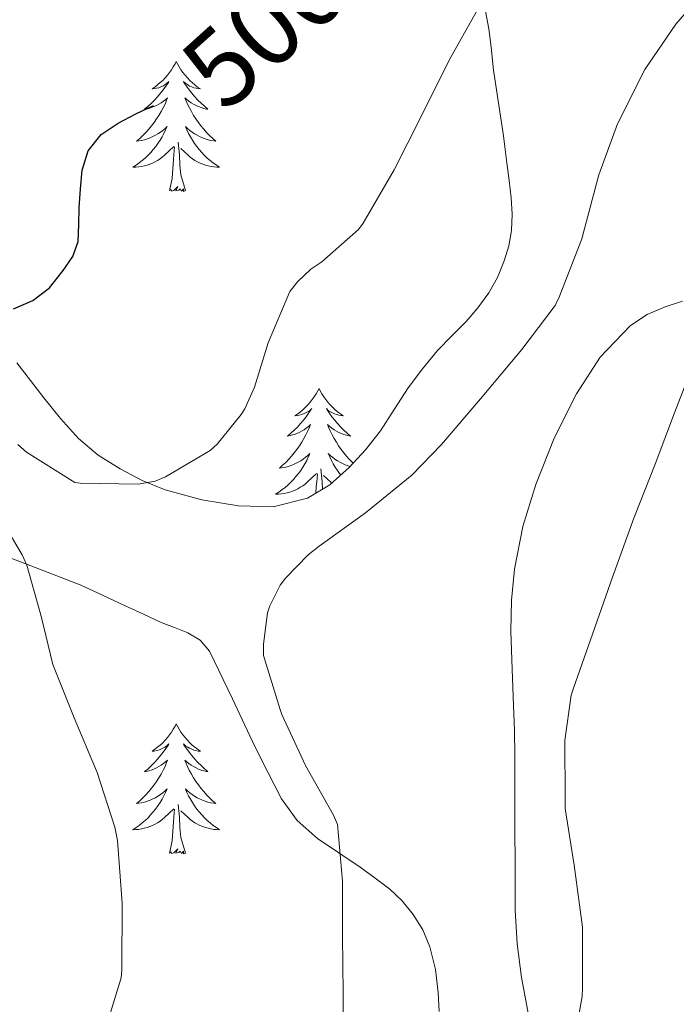
# Model space of a CAD drawing. Units: metres. Extents: x 555574 to 560054, y 4707441 to 4710448.
# Drawn here: x 556862 to 556922, y 4707879 to 4707969 of the extents above; entities that cross this region are included whole.
import ezdxf
from ezdxf.enums import TextEntityAlignment as Align

# ---------------------------------------------------------------- set-up
doc = ezdxf.new("R2010")
doc.units = ezdxf.units.M
doc.header["$MEASUREMENT"] = 0
for name, color, linetype, lineweight in [('Level 35', 92, 'Continuous', 0), ('Level 36', 19, 'Continuous', 40), ('Level 4', 36, 'Continuous', 30), ('Level 41', 19, 'Continuous', 0), ('Level 5', 36, 'Continuous', 0)]:
    doc.layers.add(name, color=color, linetype=linetype, lineweight=lineweight)
doc.styles.add('Arial', font='ARIAL.TTF', dxfattribs={"height": 0.2})

msp = doc.modelspace()

# ---------------------------------------------------------------- linework, layer by layer
at = {"layer": 'Level 35', "color": 92, "linetype": 'Continuous', "lineweight": 0, "ltscale": 0.5}
for points in [[(556904.93, 4707970.26, 495.77), (556905.24, 4707968.63, 495.22), (556905.44, 4707966.95, 494.68), (556905.67, 4707964.85, 494.31), (556906.58, 4707958.8, 493.78), (556906.73, 4707957.56, 493.58), (556906.88, 4707956.32, 493.38), (556907.08, 4707954.72, 493.1), (556907.27, 4707953.12, 492.89), (556907.36, 4707951.63, 492.83), (556907.3, 4707950.13, 492.82), (556907.06, 4707948.72, 492.8), (556906.63, 4707947.33, 492.77), (556906.02, 4707945.82, 492.79), (556905.24, 4707944.39, 492.81), (556904.23, 4707943.02, 492.65), (556903.16, 4707941.76, 492.36), (556901.84, 4707940.45, 491.78), (556900.53, 4707939.11, 491.32), (556899.15, 4707937.42, 491.23), (556897.83, 4707935.67, 491.22), (556896.55, 4707933.7, 491.24), (556895.28, 4707931.73, 491.25), (556893.92, 4707930, 491.29), (556892.4, 4707928.37, 491.33), (556890.64, 4707926.77, 491.42), (556888.58, 4707925.54, 491.7), (556885.42, 4707924.75, 492.43), (556882.26, 4707924.85, 493.19), (556878.88, 4707925.4, 493.89), (556875.52, 4707926.32, 494.6), (556873.4, 4707927.18, 495.12), (556871.38, 4707928.23, 495.65), (556869.36, 4707929.51, 496.06), (556867.56, 4707931.04, 496.52), (556865.91, 4707932.87, 497.17), (556864.37, 4707934.76, 497.85), (556863.14, 4707936.35, 498.41), (556861.91, 4707937.96, 498.97)], [(556861.44, 4707920, 495.17), (556867.72, 4707917.59, 493.67), (556869.76, 4707916.64, 493.39), (556871.79, 4707915.7, 493.11), (556873.46, 4707914.92, 493.02), (556875.14, 4707914.13, 493.03), (556876.36, 4707913.67, 493.02), (556877.6, 4707913.2, 493.01), (556878.74, 4707912.51, 492.99), (556879.57, 4707911.51, 492.95), (556881.69, 4707907.14, 492.77), (556883.76, 4707902.77, 492.49), (556884.96, 4707900.35, 492.2), (556886.19, 4707897.94, 491.89), (556887.64, 4707895.96, 491.74), (556889.51, 4707894.32, 491.56), (556891.46, 4707892.99, 491.23), (556893.41, 4707891.67, 490.89), (556894.78, 4707890.68, 490.68), (556896.13, 4707889.65, 490.49), (556897.27, 4707888.58, 490.33)], [(556897.27, 4707888.58, 490.33), (556898.27, 4707887.35, 490.18), (556899.17, 4707885.92, 490.05), (556899.81, 4707884.37, 489.94), (556900.34, 4707882.29, 489.88), (556900.59, 4707880.18, 489.8), (556900.66, 4707878.42, 489.63)]]:
    msp.add_polyline3d(points, dxfattribs=at)
at = {"layer": 'Level 36', "color": 92, "linetype": 'Continuous', "lineweight": 0}
for points in [[(556876.53, 4707965.63, 0.01), (556876.42, 4707965.41, 0.01), (556876.26, 4707965.14, 0.01), (556876.1, 4707964.87, 0.01), (556875.92, 4707964.62, 0.01), (556875.72, 4707964.37, 0.01), (556875.51, 4707964.13, 0.01), (556875.3, 4707963.9, 0.01), (556875.06, 4707963.69, 0.01), (556874.82, 4707963.48, 0.01), (556874.57, 4707963.29, 0.01), (556874.31, 4707963.12, 0.01), (556874.51, 4707963.14, 0.01), (556874.72, 4707963.18, 0.01), (556874.92, 4707963.23, 0.01), (556875.11, 4707963.3, 0.01), (556875.3, 4707963.38, 0.01), (556875.48, 4707963.48, 0.01), (556875.65, 4707963.6, 0.01), (556875.86, 4707963.79, 0.01), (556875.82, 4707963.72, 0.01), (556875.59, 4707963.38, 0.01), (556875.34, 4707963.04, 0.01), (556875.09, 4707962.72, 0.01), (556874.82, 4707962.4, 0.01), (556874.54, 4707962.09, 0.01), (556874.25, 4707961.8, 0.01), (556873.95, 4707961.52, 0.01), (556873.63, 4707961.25, 0.01), (556873.76, 4707961.27, 0.01), (556874, 4707961.33, 0.01), (556874.24, 4707961.4, 0.01), (556874.48, 4707961.49, 0.01), (556874.71, 4707961.59, 0.01), (556874.94, 4707961.71, 0.01), (556875.15, 4707961.84, 0.01), (556875.36, 4707961.98, 0.01), (556875.56, 4707962.14, 0.01), (556875.74, 4707962.31, 0.01), (556875.65, 4707962.09, 0.01), (556875.5, 4707961.73, 0.01), (556875.33, 4707961.38, 0.01), (556875.14, 4707961.03, 0.01), (556874.94, 4707960.69, 0.01), (556874.73, 4707960.36, 0.01), (556874.5, 4707960.04, 0.01), (556874.26, 4707959.72, 0.01), (556874.01, 4707959.42, 0.01), (556873.75, 4707959.13, 0.01), (556873.47, 4707958.85, 0.01), (556873.19, 4707958.58, 0.01), (556872.89, 4707958.32, 0.01), (556873.09, 4707958.34, 0.01), (556873.35, 4707958.39, 0.01), (556873.62, 4707958.45, 0.01), (556873.88, 4707958.53, 0.01), (556874.13, 4707958.63, 0.01), (556874.38, 4707958.74, 0.01), (556874.62, 4707958.86, 0.01), (556874.85, 4707959, 0.01), (556875.08, 4707959.15, 0.01), (556875.29, 4707959.31, 0.01), (556875.5, 4707959.49, 0.01), (556875.7, 4707959.67, 0.01), (556875.55, 4707959.35, 0.01)], [(556876.53, 4707965.63, 0.01), (556876.64, 4707965.41, 0.01), (556876.8, 4707965.14, 0.01), (556876.96, 4707964.87, 0.01), (556877.15, 4707964.62, 0.01), (556877.34, 4707964.37, 0.01), (556877.55, 4707964.13, 0.01), (556877.77, 4707963.9, 0.01), (556878, 4707963.69, 0.01), (556878.24, 4707963.48, 0.01), (556878.49, 4707963.29, 0.01), (556878.75, 4707963.12, 0.01), (556878.55, 4707963.14, 0.01), (556878.35, 4707963.18, 0.01), (556878.15, 4707963.23, 0.01), (556877.95, 4707963.3, 0.01), (556877.76, 4707963.38, 0.01), (556877.58, 4707963.48, 0.01), (556877.41, 4707963.6, 0.01), (556877.2, 4707963.79, 0.01), (556877.24, 4707963.72, 0.01), (556877.47, 4707963.38, 0.01), (556877.72, 4707963.04, 0.01), (556877.97, 4707962.72, 0.01), (556878.24, 4707962.4, 0.01), (556878.52, 4707962.09, 0.01), (556878.81, 4707961.8, 0.01), (556879.12, 4707961.52, 0.01), (556879.43, 4707961.25, 0.01), (556879.3, 4707961.27, 0.01), (556879.06, 4707961.33, 0.01), (556878.82, 4707961.4, 0.01), (556878.58, 4707961.49, 0.01), (556878.35, 4707961.59, 0.01), (556878.13, 4707961.71, 0.01), (556877.91, 4707961.84, 0.01), (556877.7, 4707961.98, 0.01), (556877.51, 4707962.14, 0.01), (556877.32, 4707962.31, 0.01), (556877.41, 4707962.09, 0.01), (556877.56, 4707961.73, 0.01), (556877.74, 4707961.38, 0.01), (556877.92, 4707961.03, 0.01), (556878.12, 4707960.69, 0.01), (556878.33, 4707960.36, 0.01), (556878.56, 4707960.04, 0.01), (556878.8, 4707959.72, 0.01), (556879.05, 4707959.42, 0.01), (556879.31, 4707959.13, 0.01), (556879.59, 4707958.85, 0.01), (556879.88, 4707958.58, 0.01), (556880.17, 4707958.32, 0.01), (556879.98, 4707958.34, 0.01), (556879.71, 4707958.39, 0.01), (556879.45, 4707958.45, 0.01), (556879.19, 4707958.53, 0.01), (556878.93, 4707958.63, 0.01), (556878.68, 4707958.74, 0.01), (556878.44, 4707958.86, 0.01), (556878.21, 4707959, 0.01), (556877.98, 4707959.15, 0.01), (556877.77, 4707959.31, 0.01), (556877.56, 4707959.49, 0.01), (556877.37, 4707959.67, 0.01), (556877.51, 4707959.35, 0.01)], [(556875.554, 4707959.35, 0.01), (556875.403, 4707959.03, 0.01), (556875.233, 4707958.71, 0.01), (556875.053, 4707958.41, 0.01), (556874.853, 4707958.11, 0.01), (556874.643, 4707957.82, 0.01), (556874.423, 4707957.54, 0.01), (556874.183, 4707957.28, 0.01), (556873.943, 4707957.02, 0.01), (556873.683, 4707956.77, 0.01), (556873.413, 4707956.54, 0.01), (556873.133, 4707956.32, 0.01), (556872.843, 4707956.11, 0.01), (556872.553, 4707955.92, 0.01), (556872.823, 4707955.93, 0.01), (556873.083, 4707955.95, 0.01), (556873.343, 4707955.99, 0.01), (556873.603, 4707956.05, 0.01), (556873.863, 4707956.12, 0.01), (556874.103, 4707956.21, 0.01), (556874.353, 4707956.31, 0.01), (556874.593, 4707956.43, 0.01), (556874.823, 4707956.56, 0.01), (556875.043, 4707956.7, 0.01), (556875.253, 4707956.86, 0.01), (556875.463, 4707957.03, 0.01), (556876.303, 4707957.83, 0.01)], [(556877.513, 4707959.35, 0.01), (556877.663, 4707959.03, 0.01), (556877.833, 4707958.71, 0.01), (556878.023, 4707958.41, 0.01), (556878.213, 4707958.11, 0.01), (556878.423, 4707957.82, 0.01), (556878.643, 4707957.54, 0.01), (556878.883, 4707957.279, 0.01), (556879.133, 4707957.019, 0.01), (556879.383, 4707956.769, 0.01), (556879.653, 4707956.539, 0.01), (556879.933, 4707956.319, 0.01), (556880.223, 4707956.109, 0.01), (556880.513, 4707955.919, 0.01), (556880.253, 4707955.929, 0.01), (556879.983, 4707955.949, 0.01), (556879.723, 4707955.989, 0.01), (556879.463, 4707956.049, 0.01), (556879.213, 4707956.119, 0.01), (556878.963, 4707956.209, 0.01), (556878.713, 4707956.309, 0.01), (556878.483, 4707956.43, 0.01), (556878.243, 4707956.56, 0.01), (556878.023, 4707956.7, 0.01), (556877.813, 4707956.86, 0.01), (556877.613, 4707957.03, 0.01), (556876.953, 4707957.65, 0.01)], [(556877.38, 4707953.78, 0.01), (556876.95, 4707955.22, 0.01), (556876.86, 4707956.12, 0.01), (556876.82, 4707957.07, 0.01), (556876.71, 4707958.24, 0.01)], [(556875.91, 4707953.78, 0.01), (556876.16, 4707954.9, 0.01), (556876.27, 4707956.64, 0.01), (556876.32, 4707957.07, 0.01), (556876.38, 4707957.8, 0.01)], [(556877.38, 4707953.78, 0.01), (556877.21, 4707953.71, 0.01), (556877.19, 4707953.95, 0.01), (556877, 4707953.73, 0.01), (556876.88, 4707953.93, 0.01), (556876.76, 4707953.82, 0.01), (556876.49, 4707953.77, 0.01), (556876.68, 4707954.16, 0.01), (556876.3, 4707953.78, 0.01), (556876.11, 4707953.73, 0.01), (556876.07, 4707953.89, 0.01), (556875.91, 4707953.78, 0.01)], [(556908.99, 4707877.49, 485.69), (556908.24, 4707881.57, 485.69), (556907.84, 4707884.66, 485.7), (556907.65, 4707887.75, 485.69), (556907.64, 4707891.64, 485.68), (556907.63, 4707895.54, 485.63), (556907.63, 4707898.74, 485.38), (556907.63, 4707901.94, 485.1), (556907.59, 4707904.24, 485.07), (556907.5, 4707906.53, 485.1), (556907.43, 4707908.2, 485.16), (556907.36, 4707909.86, 485.26), (556907.3, 4707911.61, 485.45), (556907.25, 4707913.35, 485.71), (556907.3, 4707916.2, 486.32), (556907.57, 4707919.03, 486.89), (556908.35, 4707922.94, 487.34), (556909.55, 4707926.82, 487.5), (556911.22, 4707931.05, 487.5), (556913.28, 4707935.12, 487.5), (556915.45, 4707938.48, 487.5), (556918.24, 4707941.4, 487.49), (556919.77, 4707942.42, 487.35), (556921.42, 4707943.12, 487.02), (556923.02, 4707943.63, 486.66)], [(556889.64, 4707935.62, 0.01), (556889.53, 4707935.4, 0.01), (556889.37, 4707935.13, 0.01), (556889.2, 4707934.86, 0.01), (556889.02, 4707934.6, 0.01), (556888.83, 4707934.36, 0.01), (556888.62, 4707934.12, 0.01), (556888.4, 4707933.89, 0.01), (556888.17, 4707933.68, 0.01), (556887.93, 4707933.47, 0.01), (556887.68, 4707933.28, 0.01), (556887.42, 4707933.1, 0.01), (556887.62, 4707933.13, 0.01), (556887.82, 4707933.16, 0.01), (556888.02, 4707933.22, 0.01), (556888.22, 4707933.29, 0.01), (556888.41, 4707933.37, 0.01), (556888.59, 4707933.47, 0.01), (556888.76, 4707933.58, 0.01), (556888.97, 4707933.78, 0.01), (556888.93, 4707933.71, 0.01), (556888.7, 4707933.37, 0.01), (556888.45, 4707933.03, 0.01), (556888.2, 4707932.7, 0.01), (556887.93, 4707932.39, 0.01), (556887.65, 4707932.08, 0.01), (556887.36, 4707931.79, 0.01), (556887.05, 4707931.51, 0.01), (556886.74, 4707931.24, 0.01), (556886.86, 4707931.26, 0.01), (556887.11, 4707931.32, 0.01), (556887.35, 4707931.39, 0.01), (556887.59, 4707931.48, 0.01), (556887.82, 4707931.58, 0.01), (556888.04, 4707931.7, 0.01), (556888.26, 4707931.83, 0.01), (556888.47, 4707931.97, 0.01), (556888.66, 4707932.13, 0.01), (556888.85, 4707932.3, 0.01), (556888.76, 4707932.08, 0.01), (556888.61, 4707931.72, 0.01), (556888.44, 4707931.36, 0.01), (556888.25, 4707931.02, 0.01), (556888.05, 4707930.68, 0.01), (556887.84, 4707930.35, 0.01), (556887.61, 4707930.02, 0.01), (556887.37, 4707929.71, 0.01), (556887.12, 4707929.41, 0.01), (556886.86, 4707929.12, 0.01), (556886.58, 4707928.84, 0.01), (556886.3, 4707928.57, 0.01), (556886, 4707928.31, 0.01), (556886.19, 4707928.33, 0.01), (556886.46, 4707928.38, 0.01), (556886.72, 4707928.44, 0.01), (556886.98, 4707928.52, 0.01), (556887.24, 4707928.62, 0.01), (556887.49, 4707928.72, 0.01), (556887.73, 4707928.85, 0.01), (556887.96, 4707928.98, 0.01), (556888.19, 4707929.14, 0.01), (556888.4, 4707929.3, 0.01), (556888.61, 4707929.48, 0.01), (556888.8, 4707929.66, 0.01), (556888.66, 4707929.34, 0.01)], [(556889.64, 4707935.62, 0.01), (556889.75, 4707935.4, 0.01), (556889.9, 4707935.13, 0.01), (556890.07, 4707934.86, 0.01), (556890.26, 4707934.6, 0.01), (556890.45, 4707934.36, 0.01), (556890.66, 4707934.12, 0.01), (556890.88, 4707933.89, 0.01), (556891.1, 4707933.68, 0.01), (556891.34, 4707933.47, 0.01), (556891.6, 4707933.28, 0.01), (556891.86, 4707933.1, 0.01), (556891.66, 4707933.13, 0.01), (556891.45, 4707933.16, 0.01), (556891.26, 4707933.22, 0.01), (556891.06, 4707933.29, 0.01), (556890.87, 4707933.37, 0.01), (556890.69, 4707933.47, 0.01), (556890.52, 4707933.58, 0.01), (556890.31, 4707933.78, 0.01), (556890.35, 4707933.71, 0.01), (556890.58, 4707933.37, 0.01), (556890.82, 4707933.03, 0.01), (556891.08, 4707932.7, 0.01), (556891.35, 4707932.39, 0.01), (556891.63, 4707932.08, 0.01), (556891.92, 4707931.79, 0.01), (556892.22, 4707931.51, 0.01), (556892.54, 4707931.24, 0.01), (556892.41, 4707931.26, 0.01), (556892.17, 4707931.32, 0.01), (556891.92, 4707931.39, 0.01), (556891.69, 4707931.48, 0.01), (556891.46, 4707931.58, 0.01), (556891.24, 4707931.7, 0.01), (556891.02, 4707931.83, 0.01), (556890.81, 4707931.97, 0.01), (556890.62, 4707932.13, 0.01), (556890.43, 4707932.3, 0.01), (556890.52, 4707932.08, 0.01), (556890.67, 4707931.72, 0.01), (556890.84, 4707931.36, 0.01), (556891.03, 4707931.02, 0.01), (556891.23, 4707930.68, 0.01), (556891.44, 4707930.35, 0.01), (556891.67, 4707930.02, 0.01), (556891.91, 4707929.71, 0.01), (556892.16, 4707929.41, 0.01), (556892.42, 4707929.12, 0.01), (556892.7, 4707928.84, 0.01), (556892.77, 4707928.77, 0.01)], [(556888.657, 4707929.338, 0.01), (556888.507, 4707929.018, 0.01), (556888.337, 4707928.698, 0.01), (556888.157, 4707928.398, 0.01), (556887.957, 4707928.098, 0.01), (556887.747, 4707927.808, 0.01), (556887.517, 4707927.528, 0.01), (556887.287, 4707927.258, 0.01), (556887.036, 4707927.008, 0.01), (556886.786, 4707926.758, 0.01), (556886.516, 4707926.529, 0.01), (556886.236, 4707926.309, 0.01), (556885.946, 4707926.099, 0.01), (556885.656, 4707925.909, 0.01), (556885.916, 4707925.919, 0.01), (556886.186, 4707925.939, 0.01), (556886.446, 4707925.979, 0.01), (556886.706, 4707926.038, 0.01), (556886.956, 4707926.108, 0.01), (556887.206, 4707926.198, 0.01), (556887.456, 4707926.298, 0.01), (556887.696, 4707926.418, 0.01), (556887.916, 4707926.548, 0.01), (556888.146, 4707926.688, 0.01), (556888.356, 4707926.848, 0.01), (556888.556, 4707927.018, 0.01), (556889.407, 4707927.818, 0.01)], [(556892.49, 4707928.46, 0.01), (556892.3, 4707928.52, 0.01), (556892.04, 4707928.62, 0.01), (556891.79, 4707928.72, 0.01), (556891.55, 4707928.85, 0.01), (556891.32, 4707928.98, 0.01), (556891.09, 4707929.14, 0.01), (556890.88, 4707929.3, 0.01), (556890.67, 4707929.48, 0.01), (556890.48, 4707929.66, 0.01), (556890.62, 4707929.34, 0.01), (556890.77, 4707929.02, 0.01), (556890.94, 4707928.7, 0.01), (556891.12, 4707928.4, 0.01), (556891.32, 4707928.1, 0.01), (556891.53, 4707927.81, 0.01), (556891.64, 4707927.68, 0.01)], [(556889.34, 4707925.99, 0.01), (556889.38, 4707926.63, 0.01), (556889.43, 4707927.06, 0.01), (556889.49, 4707927.79, 0.01)], [(556889.96, 4707926.36, 0.01), (556889.92, 4707927.06, 0.01), (556889.82, 4707928.23, 0.01)], [(556890.82, 4707926.93, 0.01), (556890.72, 4707927.02, 0.01), (556890.06, 4707927.64, 0.01)], [(556876.53, 4707904.83, 0.01), (556876.42, 4707904.62, 0.01), (556876.26, 4707904.34, 0.01), (556876.1, 4707904.07, 0.01), (556875.91, 4707903.82, 0.01), (556875.72, 4707903.57, 0.01), (556875.51, 4707903.33, 0.01), (556875.29, 4707903.1, 0.01), (556875.06, 4707902.89, 0.01), (556874.82, 4707902.69, 0.01), (556874.57, 4707902.5, 0.01), (556874.31, 4707902.32, 0.01), (556874.51, 4707902.34, 0.01), (556874.72, 4707902.38, 0.01), (556874.91, 4707902.43, 0.01), (556875.11, 4707902.5, 0.01), (556875.3, 4707902.59, 0.01), (556875.48, 4707902.69, 0.01), (556875.65, 4707902.8, 0.01), (556875.86, 4707902.99, 0.01), (556875.82, 4707902.92, 0.01), (556875.59, 4707902.58, 0.01), (556875.34, 4707902.24, 0.01), (556875.09, 4707901.92, 0.01), (556874.82, 4707901.6, 0.01), (556874.54, 4707901.3, 0.01), (556874.25, 4707901, 0.01), (556873.94, 4707900.72, 0.01), (556873.63, 4707900.45, 0.01), (556873.76, 4707900.47, 0.01), (556874, 4707900.53, 0.01), (556874.24, 4707900.6, 0.01), (556874.48, 4707900.69, 0.01), (556874.71, 4707900.79, 0.01), (556874.93, 4707900.91, 0.01), (556875.15, 4707901.04, 0.01), (556875.36, 4707901.19, 0.01), (556875.55, 4707901.34, 0.01), (556875.74, 4707901.51, 0.01), (556875.65, 4707901.29, 0.01), (556875.5, 4707900.93, 0.01), (556875.33, 4707900.58, 0.01), (556875.14, 4707900.23, 0.01), (556874.94, 4707899.89, 0.01), (556874.73, 4707899.56, 0.01), (556874.5, 4707899.24, 0.01), (556874.26, 4707898.92, 0.01), (556874.01, 4707898.62, 0.01), (556873.75, 4707898.33, 0.01), (556873.47, 4707898.05, 0.01), (556873.19, 4707897.78, 0.01), (556872.89, 4707897.52, 0.01), (556873.08, 4707897.55, 0.01), (556873.35, 4707897.59, 0.01), (556873.62, 4707897.66, 0.01), (556873.87, 4707897.74, 0.01), (556874.13, 4707897.83, 0.01), (556874.38, 4707897.94, 0.01), (556874.62, 4707898.06, 0.01), (556874.85, 4707898.2, 0.01), (556875.08, 4707898.35, 0.01), (556875.29, 4707898.51, 0.01), (556875.5, 4707898.69, 0.01), (556875.69, 4707898.88, 0.01), (556875.55, 4707898.55, 0.01)], [(556876.53, 4707904.83, 0.01), (556876.64, 4707904.62, 0.01), (556876.8, 4707904.34, 0.01), (556876.96, 4707904.07, 0.01), (556877.15, 4707903.82, 0.01), (556877.34, 4707903.57, 0.01), (556877.55, 4707903.33, 0.01), (556877.77, 4707903.1, 0.01), (556878, 4707902.89, 0.01), (556878.24, 4707902.69, 0.01), (556878.49, 4707902.5, 0.01), (556878.75, 4707902.32, 0.01), (556878.55, 4707902.34, 0.01), (556878.34, 4707902.38, 0.01), (556878.15, 4707902.43, 0.01), (556877.95, 4707902.5, 0.01), (556877.76, 4707902.59, 0.01), (556877.58, 4707902.69, 0.01), (556877.41, 4707902.8, 0.01), (556877.2, 4707902.99, 0.01), (556877.24, 4707902.92, 0.01), (556877.47, 4707902.58, 0.01), (556877.72, 4707902.24, 0.01), (556877.97, 4707901.92, 0.01), (556878.24, 4707901.6, 0.01), (556878.52, 4707901.3, 0.01), (556878.81, 4707901, 0.01), (556879.12, 4707900.72, 0.01), (556879.43, 4707900.45, 0.01), (556879.3, 4707900.47, 0.01), (556879.06, 4707900.53, 0.01), (556878.82, 4707900.6, 0.01), (556878.58, 4707900.69, 0.01), (556878.35, 4707900.79, 0.01), (556878.13, 4707900.91, 0.01), (556877.91, 4707901.04, 0.01), (556877.7, 4707901.19, 0.01), (556877.51, 4707901.34, 0.01), (556877.32, 4707901.51, 0.01), (556877.41, 4707901.29, 0.01), (556877.56, 4707900.93, 0.01), (556877.73, 4707900.58, 0.01), (556877.92, 4707900.23, 0.01), (556878.12, 4707899.89, 0.01), (556878.33, 4707899.56, 0.01), (556878.56, 4707899.24, 0.01), (556878.8, 4707898.92, 0.01), (556879.05, 4707898.62, 0.01), (556879.31, 4707898.33, 0.01), (556879.59, 4707898.05, 0.01), (556879.87, 4707897.78, 0.01), (556880.17, 4707897.52, 0.01), (556879.98, 4707897.55, 0.01), (556879.71, 4707897.59, 0.01), (556879.44, 4707897.66, 0.01), (556879.19, 4707897.74, 0.01), (556878.93, 4707897.83, 0.01), (556878.68, 4707897.94, 0.01), (556878.44, 4707898.06, 0.01), (556878.21, 4707898.2, 0.01), (556877.98, 4707898.35, 0.01), (556877.77, 4707898.51, 0.01), (556877.56, 4707898.69, 0.01), (556877.37, 4707898.88, 0.01), (556877.51, 4707898.55, 0.01)], [(556875.551, 4707898.549, 0.01), (556875.401, 4707898.229, 0.01), (556875.231, 4707897.909, 0.01), (556875.051, 4707897.609, 0.01), (556874.851, 4707897.31, 0.01), (556874.641, 4707897.02, 0.01), (556874.421, 4707896.75, 0.01), (556874.181, 4707896.48, 0.01), (556873.941, 4707896.22, 0.01), (556873.681, 4707895.98, 0.01), (556873.411, 4707895.74, 0.01), (556873.131, 4707895.52, 0.01), (556872.841, 4707895.31, 0.01), (556872.551, 4707895.12, 0.01), (556872.821, 4707895.13, 0.01), (556873.081, 4707895.15, 0.01), (556873.341, 4707895.19, 0.01), (556873.601, 4707895.25, 0.01), (556873.851, 4707895.32, 0.01), (556874.101, 4707895.41, 0.01), (556874.351, 4707895.51, 0.01), (556874.591, 4707895.63, 0.01), (556874.821, 4707895.759, 0.01), (556875.041, 4707895.899, 0.01), (556875.251, 4707896.059, 0.01), (556875.451, 4707896.229, 0.01), (556876.301, 4707897.029, 0.01)], [(556877.511, 4707898.549, 0.01), (556877.661, 4707898.229, 0.01), (556877.831, 4707897.909, 0.01), (556878.011, 4707897.609, 0.01), (556878.211, 4707897.309, 0.01), (556878.421, 4707897.019, 0.01), (556878.641, 4707896.749, 0.01), (556878.881, 4707896.479, 0.01), (556879.121, 4707896.219, 0.01), (556879.381, 4707895.979, 0.01), (556879.65, 4707895.739, 0.01), (556879.93, 4707895.519, 0.01), (556880.22, 4707895.309, 0.01), (556880.51, 4707895.119, 0.01), (556880.24, 4707895.129, 0.01), (556879.98, 4707895.149, 0.01), (556879.72, 4707895.189, 0.01), (556879.46, 4707895.249, 0.01), (556879.21, 4707895.319, 0.01), (556878.96, 4707895.409, 0.01), (556878.71, 4707895.509, 0.01), (556878.47, 4707895.629, 0.01), (556878.241, 4707895.759, 0.01), (556878.021, 4707895.899, 0.01), (556877.811, 4707896.059, 0.01), (556877.611, 4707896.229, 0.01), (556876.951, 4707896.849, 0.01)], [(556875.91, 4707892.98, 0.01), (556876.16, 4707894.1, 0.01), (556876.27, 4707895.84, 0.01), (556876.32, 4707896.28, 0.01), (556876.38, 4707897, 0.01)], [(556877.38, 4707892.98, 0.01), (556876.95, 4707894.42, 0.01), (556876.86, 4707895.33, 0.01), (556876.82, 4707896.28, 0.01), (556876.71, 4707897.44, 0.01)], [(556877.38, 4707892.98, 0.01), (556877.21, 4707892.92, 0.01), (556877.19, 4707893.15, 0.01), (556877, 4707892.93, 0.01), (556876.88, 4707893.14, 0.01), (556876.76, 4707893.03, 0.01), (556876.49, 4707892.97, 0.01), (556876.68, 4707893.37, 0.01), (556876.3, 4707892.99, 0.01), (556876.11, 4707892.93, 0.01), (556876.07, 4707893.09, 0.01), (556875.91, 4707892.98, 0.01)]]:
    msp.add_polyline3d(points, dxfattribs=at)
at = {"layer": 'Level 4', "color": 36, "linetype": 'Continuous', "lineweight": 30}
msp.add_polyline3d([(556861.601, 4707942.921, 500.01), (556863.371, 4707943.701, 500.01), (556864.891, 4707944.861, 500.01), (556866.141, 4707946.441, 500.01), (556867.032, 4707947.721, 500.01), (556867.532, 4707949.121, 500.01), (556867.592, 4707950.671, 500.01), (556867.622, 4707952.211, 500.01), (556867.733, 4707953.931, 500.01), (556867.903, 4707955.651, 500.01), (556868.453, 4707957.431, 500.01), (556869.644, 4707958.92, 500.01), (556871.194, 4707959.97, 500.01), (556872.814, 4707960.82, 500.01), (556874.454, 4707961.58, 500.01)], dxfattribs=at)
at = {"layer": 'Level 5', "color": 36, "linetype": 'Continuous', "lineweight": 0}
for points in [[(556891.85, 4707874.4, 490.01), (556891.85, 4707880.12, 490.01), (556891.8, 4707885.38, 490.01), (556891.78, 4707890.4, 490.01), (556891.33, 4707895.6, 490.01), (556890.98, 4707896.44, 490.01), (556888.41, 4707901, 490.01), (556886.21, 4707905.7, 490.01), (556886.04, 4707906.24, 490.01), (556884.53, 4707911.12, 490.01), (556884.53, 4707912.15, 490.01), (556884.92, 4707915.04, 490.01), (556885.13, 4707915.68, 490.01), (556886.07, 4707917.56, 490.01), (556886.57, 4707918.21, 490.01), (556888.65, 4707920.36, 490.01), (556889.66, 4707921.14, 490.01), (556893.9, 4707924.2, 490.01), (556898.17, 4707927.65, 490.01), (556900.87, 4707930.47, 490.01), (556904.46, 4707934.68, 490.01), (556908.25, 4707939.2, 490.01), (556911.32, 4707943.25, 490.01), (556911.7, 4707944, 490.01), (556913.78, 4707949.35, 490.01), (556913.96, 4707950.05, 490.01), (556915.32, 4707955.22, 490.01), (556917.05, 4707959.92, 490.01), (556919.54, 4707964.9, 490.01), (556922.41, 4707969.06, 490.01), (556925.78, 4707973, 490.01)], [(556861.98, 4707930.47, 495.01), (556862.79, 4707929.76, 495.01), (556867.21, 4707927, 495.01), (556867.72, 4707926.93, 495.01), (556873.05, 4707926.85, 495.01), (556874.6, 4707927.11, 495.01), (556875.54, 4707927.51, 495.01), (556879.64, 4707929.92, 495.01), (556880.28, 4707930.52, 495.01), (556882.5, 4707933.22, 495.01), (556882.84, 4707933.76, 495.01), (556883.72, 4707935.73, 495.01), (556884.97, 4707939.8, 495.01), (556886.95, 4707944.53, 495.01), (556887.67, 4707945.41, 495.01), (556888.89, 4707946.56, 495.01), (556889.91, 4707947.25, 495.01), (556893.27, 4707950.21, 495.01), (556893.69, 4707950.8, 495.01), (556896.55, 4707955.7, 495.01), (556899.05, 4707960.64, 495.01), (556901.59, 4707965.76, 495.01), (556904.09, 4707970.21, 495.01)], [(556898.43, 4707845.58, 485.01), (556901, 4707848.23, 485.01), (556901.38, 4707848.82, 485.01), (556903.83, 4707853.19, 485.01), (556906.07, 4707857.84, 485.01), (556908.85, 4707862.68, 485.01), (556911.11, 4707867.62, 485.01), (556911.4, 4707868.6, 485.01), (556912.72, 4707873.86, 485.01), (556913.8, 4707879.8, 485.01), (556913.83, 4707880.6, 485.01), (556913.83, 4707886.18, 485.01), (556913.05, 4707891.88, 485.01), (556912.25, 4707897.08, 485.01), (556912.23, 4707897.91, 485.01), (556912.21, 4707903.32, 485.01), (556912.79, 4707907.48, 485.01), (556913, 4707908.12, 485.01), (556914.73, 4707913.06, 485.01), (556916.58, 4707918.29, 485.01), (556918.55, 4707923.72, 485.01), (556920.49, 4707928.66, 485.01), (556922.28, 4707933.38, 485.01), (556924.12, 4707938.13, 485.01)], [(556870.01, 4707876.74, 495.01), (556871.46, 4707881.52, 495.01), (556871.54, 4707882.29, 495.01), (556871.56, 4707888.39, 495.01), (556871.14, 4707894.13, 495.01), (556870.89, 4707895.36, 495.01), (556869.27, 4707900.36, 495.01), (556867.17, 4707905.38, 495.01), (556865.21, 4707910.29, 495.01), (556864.17, 4707914.6, 495.01), (556862.81, 4707919.41, 495.01), (556862.39, 4707920.36, 495.01), (556861.4, 4707921.99, 495.01)]]:
    msp.add_polyline3d(points, dxfattribs=at)

# ---------------------------------------------------------------- texts
at = {"layer": 'Level 41', "color": 39, "linetype": 'Continuous', "lineweight": 0, "style": 'Arial'}
msp.add_text('500', height=7, rotation=41.99329, dxfattribs=at).set_placement((556884.601, 4707968.701, 500.01), align=Align.MIDDLE_CENTER)

doc.saveas('drawing.dxf')
